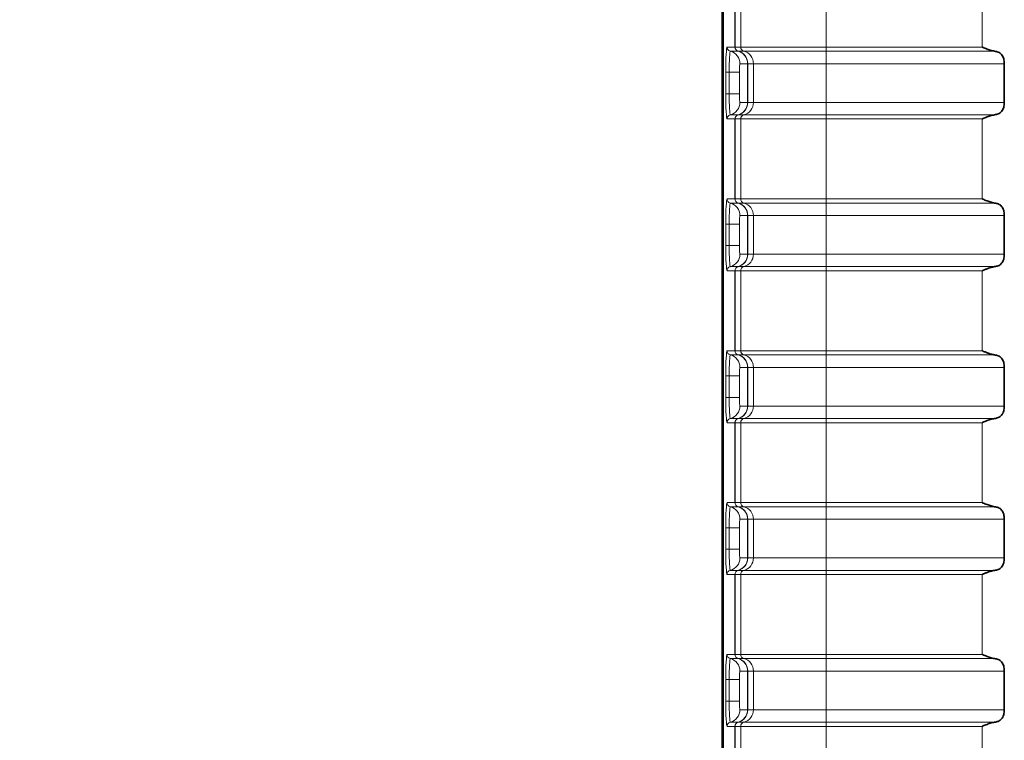
# Model space of a CAD drawing. Units: millimetres. Extents: x 74 to 746, y 27 to 552.
# Drawn here: x 97 to 120, y 399 to 416 of the extents above; entities that cross this region are included whole.
import ezdxf

# ---------------------------------------------------------------- set-up
doc = ezdxf.new("R2010")
doc.units = ezdxf.units.MM
for name, color, linetype, lineweight in [('Dimension (ISO)', 7, 'Continuous', 25), ('Visible (ISO)', 7, 'Continuous', 35), ('Visible Narrow (ISO)', 7, 'Continuous', 18)]:
    doc.layers.add(name, color=color, linetype=linetype, lineweight=lineweight)
doc.styles.add('dimensionering', font='arial.ttf')
doc.dimstyles.new('Default (DIN)', dxfattribs={"dimtxt": 2.5, "dimasz": 3, "dimexe": 1.5, "dimexo": 2, "dimgap": 0.5, "dimtad": 0, "dimdec": 1, "dimrnd": 1e-08, "dimzin": 0, "dimtxsty": 'dimensionering', "dimblk": 'Filled-1', "dimcen": 0.09, "dimdle": 10, "dimclrd": 256, "dimclre": 256, "dimclrt": 256, "dimadec": 1, "dimazin": 0, "dimtfac": 1, "dimtdec": 1, "dimtmove": 0, "dimatfit": 3, "dimfxl": 1, "dimtolj": 1, "dimtzin": 0, "dimlwd": -1, "dimlwe": -1, "dimarcsym": 0})

# ---------------------------------------------------------------- blocks, each defined once
blk = doc.blocks.new('Filled-1')
at = {"color": 0}
for p, q in [((0, 0), (-1, 0.1667)), ((-1, 0.1667), (-1, -0.1667)), ((-1, 0), (0, 0)), ((-1, -0.1667), (0, 0))]:
    blk.add_line(p, q, dxfattribs=at)
at = {"color": 0, "flags": 128}
blk.add_lwpolyline([(-1, -0.1667), (0, 0), (-1, 0.1667), (-1, -0.1667)], dxfattribs=at)
at = {"color": 0}
blk.add_solid([(-1, -0.1667), (0, 0), (-1, 0.1667), (-1, -0.1667)], dxfattribs=at)
blk = doc.blocks.new('*D8')
at = {"layer": 'Defpoints', "color": 0, "transparency": 16777216}
for p in [(116.032, 513.221), (76.032, 339.85), (116.032, 339.85)]:
    blk.add_point(p, dxfattribs=at)
at = {"layer": 'Dimension (ISO)', "transparency": 16777216}
for p, q in [((114.032, 513.221), (74.532, 513.221)), ((76.032, 510.221), (76.032, 431.131)), ((76.032, 342.85), (76.032, 421.94)), ((114.032, 339.85), (74.532, 339.85))]:
    blk.add_line(p, q, dxfattribs=at)
at = {"layer": 'Dimension (ISO)', "transparency": 16777216, "xscale": 3, "yscale": 3, "zscale": 3}
for p, rotation in [((76.032, 513.221), 90), ((76.032, 339.85), 270)]:
    blk.add_blockref('Filled-1', p, dxfattribs=dict(at, rotation=rotation))
at = {"layer": 'Dimension (ISO)', "transparency": 16777216, "insert": (74.529, 422.44), "char_height": 2.5, "attachment_point": 1, "rotation": 90, "style": 'dimensionering'}
blk.add_mtext('\\A1;173,4', dxfattribs=at)

msp = doc.modelspace()

# ---------------------------------------------------------------- linework, layer by layer
at = {"layer": 'Visible (ISO)'}
for p, q in [((113.74, 510.929), (113.74, 342.142)), ((113.762, 510.929), (113.762, 342.142)), ((120.306, 414.588), (120.306, 413.688)), ((120.306, 411.054), (120.306, 410.154)), ((120.306, 407.52), (120.306, 406.62)), ((120.306, 403.986), (120.306, 403.086)), ((120.306, 400.452), (120.306, 399.552))]:
    msp.add_line(p, q, dxfattribs=at)
for points, knots in [([(120.077, 414.879), (120.06, 414.881), (120.043, 414.885), (119.992, 414.898), (119.959, 414.909), (119.912, 414.926), (119.895, 414.932), (119.861, 414.946), (119.843, 414.952), (119.819, 414.963), (119.808, 414.967), (119.798, 414.971), (119.797, 414.972), (119.794, 414.973), (119.793, 414.973), (119.792, 414.974), (119.792, 414.975), (119.792, 414.975), (119.792, 414.975), (119.791, 414.975), (119.791, 414.975), (119.791, 414.976)], [0.07790869, 0.07790869, 0.07790869, 0.07790869, 0.08335647, 0.08335647, 0.09349642, 0.09349642, 0.09859367, 0.09859367, 0.10369093, 0.10369093, 0.10663937, 0.10663937, 0.10696208, 0.10696208, 0.1072848, 0.1072848, 0.1073825, 0.1073825, 0.10743134, 0.10743134, 0.10748019, 0.10748019, 0.10748019, 0.10748019]), ([(120.306, 414.588), (120.306, 414.628), (120.301, 414.67), (120.281, 414.744), (120.264, 414.776), (120.221, 414.828), (120.193, 414.846), (120.135, 414.868), (120.107, 414.874), (120.077, 414.879)], [-0.07754656, -0.07754656, -0.07754656, -0.07754656, -0.06561158, -0.06561158, -0.0536766, -0.0536766, -0.04025745, -0.04025745, -0.02990307, -0.02990307, -0.02990307, -0.02990307]), ([(120.077, 413.398), (120.107, 413.402), (120.135, 413.408), (120.193, 413.431), (120.221, 413.449), (120.264, 413.5), (120.281, 413.533), (120.301, 413.607), (120.306, 413.649), (120.306, 413.688)], [-0.12519004, -0.12519004, -0.12519004, -0.12519004, -0.11483567, -0.11483567, -0.10141652, -0.10141652, -0.08948154, -0.08948154, -0.07754656, -0.07754656, -0.07754656, -0.07754656]), ([(119.791, 413.301), (119.791, 413.301), (119.791, 413.301), (119.792, 413.302), (119.792, 413.302), (119.792, 413.302), (119.792, 413.302), (119.793, 413.303), (119.794, 413.304), (119.797, 413.305), (119.798, 413.305), (119.808, 413.31), (119.819, 413.314), (119.843, 413.324), (119.861, 413.331), (119.895, 413.345), (119.912, 413.351), (119.959, 413.368), (119.992, 413.379), (120.043, 413.392), (120.06, 413.395), (120.077, 413.398)], [0.05377688, 0.05377688, 0.05377688, 0.05377688, 0.05382573, 0.05382573, 0.05387458, 0.05387458, 0.05397228, 0.05397228, 0.05429499, 0.05429499, 0.05461771, 0.05461771, 0.05756614, 0.05756614, 0.0626634, 0.0626634, 0.06776066, 0.06776066, 0.0779006, 0.0779006, 0.08334839, 0.08334839, 0.08334839, 0.08334839]), ([(120.077, 411.345), (120.06, 411.347), (120.043, 411.351), (119.992, 411.364), (119.959, 411.375), (119.912, 411.392), (119.895, 411.398), (119.861, 411.412), (119.843, 411.418), (119.819, 411.429), (119.808, 411.433), (119.798, 411.437), (119.797, 411.438), (119.794, 411.439), (119.793, 411.439), (119.792, 411.44), (119.792, 411.441), (119.792, 411.441), (119.792, 411.441), (119.791, 411.441), (119.791, 411.441), (119.791, 411.442)], [0.07790869, 0.07790869, 0.07790869, 0.07790869, 0.08335647, 0.08335647, 0.09349642, 0.09349642, 0.09859367, 0.09859367, 0.10369093, 0.10369093, 0.10663937, 0.10663937, 0.10696208, 0.10696208, 0.1072848, 0.1072848, 0.1073825, 0.1073825, 0.10743134, 0.10743134, 0.10748019, 0.10748019, 0.10748019, 0.10748019]), ([(120.306, 411.054), (120.306, 411.094), (120.301, 411.136), (120.281, 411.21), (120.264, 411.242), (120.221, 411.294), (120.193, 411.312), (120.135, 411.334), (120.107, 411.34), (120.077, 411.345)], [-0.07754656, -0.07754656, -0.07754656, -0.07754656, -0.06561158, -0.06561158, -0.0536766, -0.0536766, -0.04025745, -0.04025745, -0.02990307, -0.02990307, -0.02990307, -0.02990307]), ([(120.077, 409.864), (120.107, 409.868), (120.135, 409.874), (120.193, 409.897), (120.221, 409.915), (120.264, 409.966), (120.281, 409.999), (120.301, 410.073), (120.306, 410.115), (120.306, 410.154)], [-0.12519004, -0.12519004, -0.12519004, -0.12519004, -0.11483567, -0.11483567, -0.10141652, -0.10141652, -0.08948154, -0.08948154, -0.07754656, -0.07754656, -0.07754656, -0.07754656]), ([(119.791, 409.767), (119.791, 409.767), (119.791, 409.767), (119.791, 409.767), (119.792, 409.768), (119.792, 409.768), (119.792, 409.768), (119.792, 409.768), (119.793, 409.769), (119.795, 409.77), (119.796, 409.771), (119.799, 409.772), (119.801, 409.773), (119.815, 409.779), (119.831, 409.785), (119.864, 409.798), (119.886, 409.807), (119.93, 409.824), (119.952, 409.831), (119.995, 409.845), (120.021, 409.853), (120.057, 409.861), (120.067, 409.862), (120.077, 409.864)], [0.05377688, 0.05377688, 0.05377688, 0.05377688, 0.05381276, 0.05381276, 0.05384864, 0.05384864, 0.0539204, 0.0539204, 0.05406392, 0.05406392, 0.05455109, 0.05455109, 0.05503826, 0.05503826, 0.05920893, 0.05920893, 0.06574087, 0.06574087, 0.07227281, 0.07227281, 0.08012205, 0.08012205, 0.08332758, 0.08332758, 0.08332758, 0.08332758]), ([(120.077, 407.811), (120.067, 407.812), (120.057, 407.814), (120.021, 407.822), (119.995, 407.829), (119.952, 407.843), (119.93, 407.851), (119.886, 407.868), (119.864, 407.876), (119.831, 407.89), (119.815, 407.896), (119.801, 407.902), (119.799, 407.903), (119.796, 407.904), (119.795, 407.905), (119.793, 407.906), (119.792, 407.906), (119.792, 407.907), (119.792, 407.907), (119.792, 407.907), (119.791, 407.907), (119.791, 407.907), (119.791, 407.907), (119.791, 407.908)], [0.0779295, 0.0779295, 0.0779295, 0.0779295, 0.08113503, 0.08113503, 0.08898426, 0.08898426, 0.0955162, 0.0955162, 0.10204815, 0.10204815, 0.10621881, 0.10621881, 0.10670598, 0.10670598, 0.10719316, 0.10719316, 0.10733667, 0.10733667, 0.10740843, 0.10740843, 0.10744431, 0.10744431, 0.10748019, 0.10748019, 0.10748019, 0.10748019]), ([(120.306, 407.52), (120.306, 407.56), (120.301, 407.602), (120.281, 407.676), (120.264, 407.708), (120.221, 407.76), (120.193, 407.778), (120.135, 407.8), (120.107, 407.806), (120.077, 407.811)], [-0.07754656, -0.07754656, -0.07754656, -0.07754656, -0.06561158, -0.06561158, -0.0536766, -0.0536766, -0.04025745, -0.04025745, -0.02990307, -0.02990307, -0.02990307, -0.02990307]), ([(120.077, 406.33), (120.107, 406.334), (120.135, 406.34), (120.193, 406.363), (120.221, 406.381), (120.264, 406.432), (120.281, 406.465), (120.301, 406.539), (120.306, 406.581), (120.306, 406.62)], [-0.12519004, -0.12519004, -0.12519004, -0.12519004, -0.11483567, -0.11483567, -0.10141652, -0.10141652, -0.08948154, -0.08948154, -0.07754656, -0.07754656, -0.07754656, -0.07754656]), ([(119.791, 406.233), (119.791, 406.233), (119.791, 406.233), (119.792, 406.234), (119.792, 406.234), (119.792, 406.234), (119.792, 406.234), (119.793, 406.235), (119.794, 406.236), (119.797, 406.237), (119.798, 406.237), (119.808, 406.242), (119.819, 406.246), (119.843, 406.256), (119.861, 406.263), (119.895, 406.277), (119.912, 406.283), (119.959, 406.3), (119.992, 406.311), (120.043, 406.324), (120.06, 406.327), (120.077, 406.33)], [0.05370331, 0.05370331, 0.05370331, 0.05370331, 0.05375216, 0.05375216, 0.05380101, 0.05380101, 0.0538987, 0.0538987, 0.05422142, 0.05422142, 0.05454414, 0.05454414, 0.05749257, 0.05749257, 0.06258983, 0.06258983, 0.06768709, 0.06768709, 0.07782703, 0.07782703, 0.08327482, 0.08327482, 0.08327482, 0.08327482]), ([(120.077, 404.277), (120.06, 404.279), (120.043, 404.283), (119.992, 404.296), (119.959, 404.307), (119.912, 404.324), (119.895, 404.33), (119.861, 404.344), (119.843, 404.35), (119.819, 404.361), (119.808, 404.365), (119.798, 404.369), (119.797, 404.37), (119.794, 404.371), (119.793, 404.371), (119.792, 404.372), (119.792, 404.373), (119.792, 404.373), (119.792, 404.373), (119.791, 404.373), (119.791, 404.373), (119.791, 404.374)], [0.07797795, 0.07797795, 0.07797795, 0.07797795, 0.08342574, 0.08342574, 0.09356568, 0.09356568, 0.09866294, 0.09866294, 0.1037602, 0.1037602, 0.10670863, 0.10670863, 0.10703135, 0.10703135, 0.10735406, 0.10735406, 0.10745176, 0.10745176, 0.10750061, 0.10750061, 0.10754946, 0.10754946, 0.10754946, 0.10754946]), ([(120.306, 403.986), (120.306, 404.026), (120.301, 404.068), (120.281, 404.142), (120.264, 404.174), (120.221, 404.226), (120.193, 404.244), (120.135, 404.266), (120.107, 404.272), (120.077, 404.277)], [-0.07754656, -0.07754656, -0.07754656, -0.07754656, -0.06561158, -0.06561158, -0.0536766, -0.0536766, -0.04025745, -0.04025745, -0.02990307, -0.02990307, -0.02990307, -0.02990307]), ([(120.077, 402.796), (120.107, 402.8), (120.135, 402.806), (120.193, 402.829), (120.221, 402.847), (120.264, 402.898), (120.281, 402.931), (120.301, 403.005), (120.306, 403.047), (120.306, 403.086)], [-0.12519004, -0.12519004, -0.12519004, -0.12519004, -0.11483567, -0.11483567, -0.10141652, -0.10141652, -0.08948154, -0.08948154, -0.07754656, -0.07754656, -0.07754656, -0.07754656]), ([(119.791, 402.699), (119.791, 402.699), (119.791, 402.699), (119.791, 402.699), (119.792, 402.7), (119.792, 402.7), (119.792, 402.7), (119.792, 402.7), (119.793, 402.701), (119.795, 402.702), (119.796, 402.703), (119.799, 402.704), (119.801, 402.705), (119.815, 402.711), (119.831, 402.717), (119.864, 402.73), (119.886, 402.739), (119.93, 402.756), (119.952, 402.763), (119.995, 402.777), (120.021, 402.785), (120.057, 402.793), (120.067, 402.794), (120.077, 402.796)], [0.05377688, 0.05377688, 0.05377688, 0.05377688, 0.05381276, 0.05381276, 0.05384864, 0.05384864, 0.0539204, 0.0539204, 0.05406392, 0.05406392, 0.05455109, 0.05455109, 0.05503826, 0.05503826, 0.05920893, 0.05920893, 0.06574087, 0.06574087, 0.07227281, 0.07227281, 0.08012205, 0.08012205, 0.08332758, 0.08332758, 0.08332758, 0.08332758]), ([(120.077, 400.743), (120.06, 400.745), (120.043, 400.749), (119.992, 400.762), (119.959, 400.773), (119.912, 400.79), (119.895, 400.796), (119.861, 400.81), (119.843, 400.816), (119.819, 400.827), (119.808, 400.831), (119.798, 400.835), (119.797, 400.836), (119.794, 400.837), (119.793, 400.837), (119.792, 400.838), (119.792, 400.839), (119.792, 400.839), (119.792, 400.839), (119.791, 400.839), (119.791, 400.839), (119.791, 400.84)], [0.07790869, 0.07790869, 0.07790869, 0.07790869, 0.08335647, 0.08335647, 0.09349642, 0.09349642, 0.09859367, 0.09859367, 0.10369093, 0.10369093, 0.10663937, 0.10663937, 0.10696208, 0.10696208, 0.1072848, 0.1072848, 0.1073825, 0.1073825, 0.10743134, 0.10743134, 0.10748019, 0.10748019, 0.10748019, 0.10748019]), ([(120.306, 400.452), (120.306, 400.492), (120.301, 400.534), (120.281, 400.608), (120.264, 400.64), (120.221, 400.692), (120.193, 400.71), (120.135, 400.732), (120.107, 400.738), (120.077, 400.743)], [-0.07754656, -0.07754656, -0.07754656, -0.07754656, -0.06561158, -0.06561158, -0.0536766, -0.0536766, -0.04025745, -0.04025745, -0.02990307, -0.02990307, -0.02990307, -0.02990307]), ([(120.077, 399.262), (120.107, 399.266), (120.135, 399.272), (120.193, 399.295), (120.221, 399.313), (120.264, 399.364), (120.281, 399.397), (120.301, 399.471), (120.306, 399.513), (120.306, 399.552)], [-0.12519004, -0.12519004, -0.12519004, -0.12519004, -0.11483567, -0.11483567, -0.10141652, -0.10141652, -0.08948154, -0.08948154, -0.07754656, -0.07754656, -0.07754656, -0.07754656]), ([(119.791, 399.165), (119.791, 399.165), (119.791, 399.165), (119.792, 399.166), (119.792, 399.166), (119.792, 399.166), (119.792, 399.166), (119.793, 399.167), (119.794, 399.168), (119.797, 399.169), (119.798, 399.169), (119.808, 399.174), (119.819, 399.178), (119.843, 399.188), (119.861, 399.195), (119.895, 399.209), (119.912, 399.215), (119.959, 399.232), (119.992, 399.243), (120.043, 399.256), (120.06, 399.259), (120.077, 399.262)], [0.05370331, 0.05370331, 0.05370331, 0.05370331, 0.05375216, 0.05375216, 0.05380101, 0.05380101, 0.0538987, 0.0538987, 0.05422142, 0.05422142, 0.05454414, 0.05454414, 0.05749257, 0.05749257, 0.06258983, 0.06258983, 0.06768709, 0.06768709, 0.07782703, 0.07782703, 0.08327482, 0.08327482, 0.08327482, 0.08327482])]:
    msp.add_open_spline(points, degree=3, knots=knots, dxfattribs=at)
at = {"layer": 'Visible Narrow (ISO)'}
for p, q in [((114.034, 416.835), (114.034, 414.976)), ((114.039, 414.976), (114.039, 416.835)), ((114.04, 414.976), (114.04, 416.835)), ((116.157, 416.835), (116.157, 414.976)), ((119.791, 416.835), (119.791, 414.976)), ((114.034, 414.976), (113.855, 414.976)), ((114.034, 414.976), (114.039, 414.976)), ((114.04, 414.976), (114.039, 414.976)), ((114.172, 414.976), (114.04, 414.976)), ((114.172, 414.976), (116.157, 414.976)), ((119.791, 414.976), (116.157, 414.976)), ((116.157, 414.976), (116.157, 414.879)), ((113.93, 414.879), (114.109, 414.879)), ((114.113, 414.879), (114.109, 414.879)), ((114.113, 414.879), (114.115, 414.879)), ((114.115, 414.879), (114.246, 414.879)), ((116.157, 414.879), (114.246, 414.879)), ((116.157, 414.879), (120.077, 414.879)), ((116.157, 414.588), (116.157, 414.879)), ((114.154, 414.588), (114.334, 414.588)), ((114.336, 414.588), (114.334, 414.588)), ((114.334, 414.588), (114.334, 413.688)), ((114.336, 414.588), (114.339, 414.588)), ((114.336, 414.588), (114.336, 413.688)), ((114.339, 414.588), (114.47, 414.588)), ((114.339, 414.588), (114.339, 413.688)), ((116.157, 414.588), (114.47, 414.588)), ((116.157, 414.588), (120.306, 414.588)), ((116.157, 414.588), (116.157, 413.688)), ((113.824, 414.388), (113.904, 414.388)), ((113.824, 414.388), (113.824, 413.888)), ((113.904, 413.888), (113.904, 414.388)), ((114.144, 414.388), (113.904, 414.388)), ((114.144, 413.888), (114.144, 414.388)), ((113.824, 413.888), (113.904, 413.888)), ((114.144, 413.888), (113.904, 413.888)), ((114.334, 413.688), (114.154, 413.688)), ((114.334, 413.688), (114.336, 413.688)), ((114.339, 413.688), (114.336, 413.688)), ((114.47, 413.688), (114.339, 413.688)), ((114.47, 413.688), (116.157, 413.688)), ((116.157, 413.688), (116.157, 413.398)), ((120.306, 413.688), (116.157, 413.688)), ((114.109, 413.398), (113.93, 413.398)), ((114.109, 413.398), (114.113, 413.398)), ((114.115, 413.398), (114.113, 413.398)), ((114.246, 413.398), (114.115, 413.398)), ((114.246, 413.398), (116.157, 413.398)), ((120.077, 413.398), (116.157, 413.398)), ((116.157, 413.301), (116.157, 413.398)), ((113.855, 413.301), (114.034, 413.301)), ((114.039, 413.301), (114.034, 413.301)), ((114.034, 413.301), (114.034, 411.442)), ((114.039, 413.301), (114.04, 413.301)), ((114.039, 411.442), (114.039, 413.301)), ((114.04, 413.301), (114.172, 413.301)), ((114.04, 411.442), (114.04, 413.301)), ((116.157, 413.301), (114.172, 413.301)), ((116.157, 413.301), (119.791, 413.301)), ((116.157, 413.301), (116.157, 411.442)), ((119.791, 413.301), (119.791, 411.442)), ((114.034, 411.442), (113.855, 411.442)), ((113.93, 411.345), (114.109, 411.345)), ((114.034, 411.442), (114.039, 411.442)), ((114.04, 411.442), (114.039, 411.442)), ((114.172, 411.442), (114.04, 411.442)), ((114.113, 411.345), (114.109, 411.345)), ((114.113, 411.345), (114.115, 411.345)), ((114.115, 411.345), (114.246, 411.345)), ((114.172, 411.442), (116.157, 411.442)), ((116.157, 411.345), (114.246, 411.345)), ((119.791, 411.442), (116.157, 411.442)), ((116.157, 411.442), (116.157, 411.345)), ((116.157, 411.345), (120.077, 411.345)), ((116.157, 411.054), (116.157, 411.345)), ((114.154, 411.054), (114.334, 411.054)), ((114.336, 411.054), (114.334, 411.054)), ((114.334, 411.054), (114.334, 410.154)), ((114.336, 411.054), (114.339, 411.054)), ((114.336, 411.054), (114.336, 410.154)), ((114.339, 411.054), (114.47, 411.054)), ((114.339, 411.054), (114.339, 410.154)), ((116.157, 411.054), (114.47, 411.054)), ((116.157, 411.054), (120.306, 411.054)), ((116.157, 411.054), (116.157, 410.154)), ((113.824, 410.854), (113.904, 410.854)), ((113.824, 410.854), (113.824, 410.354)), ((113.904, 410.354), (113.904, 410.854)), ((114.144, 410.854), (113.904, 410.854)), ((114.144, 410.354), (114.144, 410.854)), ((113.824, 410.354), (113.904, 410.354)), ((114.144, 410.354), (113.904, 410.354)), ((114.334, 410.154), (114.154, 410.154)), ((114.334, 410.154), (114.336, 410.154)), ((114.339, 410.154), (114.336, 410.154)), ((114.47, 410.154), (114.339, 410.154)), ((114.47, 410.154), (116.157, 410.154)), ((116.157, 410.154), (116.157, 409.864)), ((120.306, 410.154), (116.157, 410.154)), ((113.855, 409.767), (114.034, 409.767)), ((114.109, 409.864), (113.93, 409.864)), ((114.039, 409.767), (114.034, 409.767)), ((114.034, 409.767), (114.034, 407.908)), ((114.039, 409.767), (114.04, 409.767)), ((114.039, 407.908), (114.039, 409.767)), ((114.04, 409.767), (114.172, 409.767)), ((114.04, 407.908), (114.04, 409.767)), ((114.109, 409.864), (114.113, 409.864)), ((114.115, 409.864), (114.113, 409.864)), ((114.246, 409.864), (114.115, 409.864)), ((116.157, 409.767), (114.172, 409.767)), ((114.246, 409.864), (116.157, 409.864)), ((120.077, 409.864), (116.157, 409.864)), ((116.157, 409.767), (116.157, 409.864)), ((116.157, 409.767), (119.791, 409.767)), ((116.157, 409.767), (116.157, 407.908)), ((119.791, 409.767), (119.791, 407.908)), ((114.034, 407.908), (113.855, 407.908)), ((113.93, 407.811), (114.109, 407.811)), ((114.034, 407.908), (114.039, 407.908)), ((114.04, 407.908), (114.039, 407.908)), ((114.172, 407.908), (114.04, 407.908)), ((114.113, 407.811), (114.109, 407.811)), ((114.113, 407.811), (114.115, 407.811)), ((114.115, 407.811), (114.246, 407.811)), ((114.172, 407.908), (116.157, 407.908)), ((116.157, 407.811), (114.246, 407.811)), ((119.791, 407.908), (116.157, 407.908)), ((116.157, 407.908), (116.157, 407.811)), ((116.157, 407.811), (120.077, 407.811)), ((116.157, 407.52), (116.157, 407.811)), ((114.154, 407.52), (114.334, 407.52)), ((114.336, 407.52), (114.334, 407.52)), ((114.334, 407.52), (114.334, 406.62)), ((114.336, 407.52), (114.339, 407.52)), ((114.336, 407.52), (114.336, 406.62)), ((114.339, 407.52), (114.47, 407.52)), ((114.339, 407.52), (114.339, 406.62)), ((116.157, 407.52), (114.47, 407.52)), ((116.157, 407.52), (120.306, 407.52)), ((116.157, 407.52), (116.157, 406.62)), ((113.824, 407.32), (113.904, 407.32)), ((113.824, 407.32), (113.824, 406.82)), ((113.904, 406.82), (113.904, 407.32)), ((114.144, 407.32), (113.904, 407.32)), ((114.144, 406.82), (114.144, 407.32)), ((113.824, 406.82), (113.904, 406.82)), ((114.144, 406.82), (113.904, 406.82)), ((114.334, 406.62), (114.154, 406.62)), ((114.334, 406.62), (114.336, 406.62)), ((114.339, 406.62), (114.336, 406.62)), ((114.47, 406.62), (114.339, 406.62)), ((114.47, 406.62), (116.157, 406.62)), ((116.157, 406.62), (116.157, 406.33)), ((120.306, 406.62), (116.157, 406.62)), ((113.855, 406.233), (114.034, 406.233)), ((114.109, 406.33), (113.93, 406.33)), ((114.039, 406.233), (114.034, 406.233)), ((114.034, 406.233), (114.034, 404.374)), ((114.039, 406.233), (114.04, 406.233)), ((114.039, 404.374), (114.039, 406.233)), ((114.04, 406.233), (114.172, 406.233)), ((114.04, 404.374), (114.04, 406.233)), ((114.109, 406.33), (114.113, 406.33)), ((114.115, 406.33), (114.113, 406.33)), ((114.246, 406.33), (114.115, 406.33)), ((116.157, 406.233), (114.172, 406.233)), ((114.246, 406.33), (116.157, 406.33)), ((120.077, 406.33), (116.157, 406.33)), ((116.157, 406.233), (116.157, 406.33)), ((116.157, 406.233), (119.791, 406.233)), ((116.157, 406.233), (116.157, 404.374)), ((119.791, 406.233), (119.791, 404.374)), ((114.034, 404.374), (113.855, 404.374)), ((114.034, 404.374), (114.039, 404.374)), ((114.04, 404.374), (114.039, 404.374)), ((114.172, 404.374), (114.04, 404.374)), ((114.172, 404.374), (116.157, 404.374)), ((119.791, 404.374), (116.157, 404.374)), ((116.157, 404.374), (116.157, 404.277)), ((113.93, 404.277), (114.109, 404.277)), ((114.113, 404.277), (114.109, 404.277)), ((114.113, 404.277), (114.115, 404.277)), ((114.115, 404.277), (114.246, 404.277)), ((116.157, 404.277), (114.246, 404.277)), ((116.157, 404.277), (120.077, 404.277)), ((116.157, 403.986), (116.157, 404.277)), ((114.154, 403.986), (114.334, 403.986)), ((114.336, 403.986), (114.334, 403.986)), ((114.334, 403.986), (114.334, 403.086)), ((114.336, 403.986), (114.339, 403.986)), ((114.336, 403.986), (114.336, 403.086)), ((114.339, 403.986), (114.47, 403.986)), ((114.339, 403.986), (114.339, 403.086)), ((116.157, 403.986), (114.47, 403.986)), ((116.157, 403.986), (120.306, 403.986)), ((116.157, 403.986), (116.157, 403.086)), ((113.824, 403.786), (113.904, 403.786)), ((113.824, 403.786), (113.824, 403.286)), ((113.904, 403.286), (113.904, 403.786)), ((114.144, 403.786), (113.904, 403.786)), ((114.144, 403.286), (114.144, 403.786)), ((113.824, 403.286), (113.904, 403.286)), ((114.144, 403.286), (113.904, 403.286)), ((114.334, 403.086), (114.154, 403.086)), ((114.334, 403.086), (114.336, 403.086)), ((114.339, 403.086), (114.336, 403.086)), ((114.47, 403.086), (114.339, 403.086)), ((114.47, 403.086), (116.157, 403.086)), ((116.157, 403.086), (116.157, 402.796)), ((120.306, 403.086), (116.157, 403.086)), ((114.109, 402.796), (113.93, 402.796)), ((114.109, 402.796), (114.113, 402.796)), ((114.115, 402.796), (114.113, 402.796)), ((114.246, 402.796), (114.115, 402.796)), ((114.246, 402.796), (116.157, 402.796)), ((120.077, 402.796), (116.157, 402.796)), ((116.157, 402.699), (116.157, 402.796)), ((113.855, 402.699), (114.034, 402.699)), ((114.039, 402.699), (114.034, 402.699)), ((114.034, 402.699), (114.034, 400.84)), ((114.039, 402.699), (114.04, 402.699)), ((114.039, 400.84), (114.039, 402.699)), ((114.04, 402.699), (114.172, 402.699)), ((114.04, 400.84), (114.04, 402.699)), ((116.157, 402.699), (114.172, 402.699)), ((116.157, 402.699), (119.791, 402.699)), ((116.157, 402.699), (116.157, 400.84)), ((119.791, 402.699), (119.791, 400.84)), ((114.034, 400.84), (113.855, 400.84)), ((113.93, 400.743), (114.109, 400.743)), ((114.034, 400.84), (114.039, 400.84)), ((114.04, 400.84), (114.039, 400.84)), ((114.172, 400.84), (114.04, 400.84)), ((114.113, 400.743), (114.109, 400.743)), ((114.113, 400.743), (114.115, 400.743)), ((114.115, 400.743), (114.246, 400.743)), ((114.172, 400.84), (116.157, 400.84)), ((116.157, 400.743), (114.246, 400.743)), ((119.791, 400.84), (116.157, 400.84)), ((116.157, 400.84), (116.157, 400.743)), ((116.157, 400.743), (120.077, 400.743)), ((116.157, 400.452), (116.157, 400.743)), ((113.824, 400.252), (113.904, 400.252)), ((113.824, 400.252), (113.824, 399.752)), ((113.904, 399.752), (113.904, 400.252)), ((114.144, 400.252), (113.904, 400.252)), ((114.144, 399.752), (114.144, 400.252)), ((114.154, 400.452), (114.334, 400.452)), ((114.336, 400.452), (114.334, 400.452)), ((114.334, 400.452), (114.334, 399.552)), ((114.336, 400.452), (114.339, 400.452)), ((114.336, 400.452), (114.336, 399.552)), ((114.339, 400.452), (114.47, 400.452)), ((114.339, 400.452), (114.339, 399.552)), ((116.157, 400.452), (114.47, 400.452)), ((116.157, 400.452), (120.306, 400.452)), ((116.157, 400.452), (116.157, 399.552)), ((113.824, 399.752), (113.904, 399.752)), ((114.144, 399.752), (113.904, 399.752)), ((114.334, 399.552), (114.154, 399.552)), ((114.334, 399.552), (114.336, 399.552)), ((114.339, 399.552), (114.336, 399.552)), ((114.47, 399.552), (114.339, 399.552)), ((114.47, 399.552), (116.157, 399.552)), ((116.157, 399.552), (116.157, 399.262)), ((120.306, 399.552), (116.157, 399.552)), ((113.855, 399.165), (114.034, 399.165)), ((114.109, 399.262), (113.93, 399.262)), ((114.039, 399.165), (114.034, 399.165)), ((114.034, 399.165), (114.034, 397.306)), ((114.039, 399.165), (114.04, 399.165)), ((114.039, 397.306), (114.039, 399.165)), ((114.04, 399.165), (114.172, 399.165)), ((114.04, 397.306), (114.04, 399.165)), ((114.109, 399.262), (114.113, 399.262)), ((114.115, 399.262), (114.113, 399.262)), ((114.246, 399.262), (114.115, 399.262)), ((116.157, 399.165), (114.172, 399.165)), ((114.246, 399.262), (116.157, 399.262)), ((120.077, 399.262), (116.157, 399.262)), ((116.157, 399.165), (116.157, 399.262)), ((116.157, 399.165), (119.791, 399.165)), ((116.157, 399.165), (116.157, 397.306)), ((119.791, 399.165), (119.791, 397.306))]:
    msp.add_line(p, q, dxfattribs=at)
for centre, major_axis, ratio, start_param, end_param in [((113.855, 414.388), (0, 0.587), 0.052336, 0, 1.570796), ((113.955, 414.976), (0, -0.1), 0.99863, 4.712389, 6.030505), ((114.134, 414.976), (0, -0.1), 0.99863, 4.712389, 6.030505), ((114.138, 414.976), (0, -0.1), 0.990125, 4.712389, 6.030505), ((114.14, 414.976), (0, -0.1), 0.994027, 4.712389, 6.030505), ((113.93, 414.388), (0, 0.49), 0.052336, 0, 1.570796), ((113.855, 414.588), (0, 0.3), 0.99863, 4.712389, 6.030505), ((114.034, 414.588), (0, 0.3), 0.99863, 4.712389, 6.030505), ((114.039, 414.588), (0, 0.3), 0.990125, 4.712389, 6.030505), ((114.04, 414.588), (0, 0.3), 0.994027, 4.712389, 6.030505), ((114.154, 414.388), (0, 0.2), 0.052336, 0, 1.570796), ((113.855, 413.888), (0, -0.587), 0.052336, 4.712389, 6.283185), ((113.93, 413.888), (0, -0.49), 0.052336, 4.712389, 6.283185), ((114.154, 413.888), (0, -0.2), 0.052336, 4.712389, 6.283185), ((113.855, 413.688), (0, -0.3), 0.99863, 0.25268, 1.570796), ((114.034, 413.688), (0, -0.3), 0.99863, 0.25268, 1.570796), ((114.039, 413.688), (0, -0.3), 0.990125, 0.25268, 1.570796), ((114.04, 413.688), (0, -0.3), 0.994027, 0.25268, 1.570796), ((113.955, 413.301), (0, 0.1), 0.99863, 0.25268, 1.570796), ((114.134, 413.301), (0, 0.1), 0.99863, 0.25268, 1.570796), ((114.138, 413.301), (0, 0.1), 0.990125, 0.25268, 1.570796), ((114.14, 413.301), (0, 0.1), 0.994027, 0.25268, 1.570796), ((113.855, 410.854), (0, 0.587), 0.052336, 0, 1.570796), ((113.955, 411.442), (0, -0.1), 0.99863, 4.712389, 6.030505), ((113.93, 410.854), (0, 0.49), 0.052336, 0, 1.570796), ((113.855, 411.054), (0, 0.3), 0.99863, 4.712389, 6.030505), ((114.134, 411.442), (0, -0.1), 0.99863, 4.712389, 6.030505), ((114.138, 411.442), (0, -0.1), 0.990125, 4.712389, 6.030505), ((114.14, 411.442), (0, -0.1), 0.994027, 4.712389, 6.030505), ((114.034, 411.054), (0, 0.3), 0.99863, 4.712389, 6.030505), ((114.039, 411.054), (0, 0.3), 0.990125, 4.712389, 6.030505), ((114.04, 411.054), (0, 0.3), 0.994027, 4.712389, 6.030505), ((114.154, 410.854), (0, 0.2), 0.052336, 0, 1.570796), ((113.855, 410.354), (0, -0.587), 0.052336, 4.712389, 6.283185), ((113.93, 410.354), (0, -0.49), 0.052336, 4.712389, 6.283185), ((114.154, 410.354), (0, -0.2), 0.052336, 4.712389, 6.283185), ((113.855, 410.154), (0, -0.3), 0.99863, 0.25268, 1.570796), ((114.034, 410.154), (0, -0.3), 0.99863, 0.25268, 1.570796), ((114.039, 410.154), (0, -0.3), 0.990125, 0.25268, 1.570796), ((114.04, 410.154), (0, -0.3), 0.994027, 0.25268, 1.570796), ((113.955, 409.767), (0, 0.1), 0.99863, 0.25268, 1.570796), ((114.134, 409.767), (0, 0.1), 0.99863, 0.25268, 1.570796), ((114.138, 409.767), (0, 0.1), 0.990125, 0.25268, 1.570796), ((114.14, 409.767), (0, 0.1), 0.994027, 0.25268, 1.570796), ((113.855, 407.32), (0, 0.587), 0.052336, 0, 1.570796), ((113.955, 407.908), (0, -0.1), 0.99863, 4.712389, 6.030505), ((113.93, 407.32), (0, 0.49), 0.052336, 0, 1.570796), ((113.855, 407.52), (0, 0.3), 0.99863, 4.712389, 6.030505), ((114.134, 407.908), (0, -0.1), 0.99863, 4.712389, 6.030505), ((114.138, 407.908), (0, -0.1), 0.990125, 4.712389, 6.030505), ((114.14, 407.908), (0, -0.1), 0.994027, 4.712389, 6.030505), ((114.034, 407.52), (0, 0.3), 0.99863, 4.712389, 6.030505), ((114.039, 407.52), (0, 0.3), 0.990125, 4.712389, 6.030505), ((114.04, 407.52), (0, 0.3), 0.994027, 4.712389, 6.030505), ((114.154, 407.32), (0, 0.2), 0.052336, 0, 1.570796), ((113.855, 406.82), (0, -0.587), 0.052336, 4.712389, 6.283185), ((113.93, 406.82), (0, -0.49), 0.052336, 4.712389, 6.283185), ((114.154, 406.82), (0, -0.2), 0.052336, 4.712389, 6.283185), ((113.855, 406.62), (0, -0.3), 0.99863, 0.25268, 1.570796), ((114.034, 406.62), (0, -0.3), 0.99863, 0.25268, 1.570796), ((114.039, 406.62), (0, -0.3), 0.990125, 0.25268, 1.570796), ((114.04, 406.62), (0, -0.3), 0.994027, 0.25268, 1.570796), ((113.955, 406.233), (0, 0.1), 0.99863, 0.25268, 1.570796), ((114.134, 406.233), (0, 0.1), 0.99863, 0.25268, 1.570796), ((114.138, 406.233), (0, 0.1), 0.990125, 0.25268, 1.570796), ((114.14, 406.233), (0, 0.1), 0.994027, 0.25268, 1.570796), ((113.855, 403.786), (0, 0.587), 0.052336, 0, 1.570796), ((113.955, 404.374), (0, -0.1), 0.99863, 4.712389, 6.030505), ((114.134, 404.374), (0, -0.1), 0.99863, 4.712389, 6.030505), ((114.138, 404.374), (0, -0.1), 0.990125, 4.712389, 6.030505), ((114.14, 404.374), (0, -0.1), 0.994027, 4.712389, 6.030505), ((113.93, 403.786), (0, 0.49), 0.052336, 0, 1.570796), ((113.855, 403.986), (0, 0.3), 0.99863, 4.712389, 6.030505), ((114.034, 403.986), (0, 0.3), 0.99863, 4.712389, 6.030505), ((114.039, 403.986), (0, 0.3), 0.990125, 4.712389, 6.030505), ((114.04, 403.986), (0, 0.3), 0.994027, 4.712389, 6.030505), ((114.154, 403.786), (0, 0.2), 0.052336, 0, 1.570796), ((113.855, 403.286), (0, -0.587), 0.052336, 4.712389, 6.283185), ((113.93, 403.286), (0, -0.49), 0.052336, 4.712389, 6.283185), ((114.154, 403.286), (0, -0.2), 0.052336, 4.712389, 6.283185), ((113.855, 403.086), (0, -0.3), 0.99863, 0.25268, 1.570796), ((114.034, 403.086), (0, -0.3), 0.99863, 0.25268, 1.570796), ((114.039, 403.086), (0, -0.3), 0.990125, 0.25268, 1.570796), ((114.04, 403.086), (0, -0.3), 0.994027, 0.25268, 1.570796), ((113.955, 402.699), (0, 0.1), 0.99863, 0.25268, 1.570796), ((114.134, 402.699), (0, 0.1), 0.99863, 0.25268, 1.570796), ((114.138, 402.699), (0, 0.1), 0.990125, 0.25268, 1.570796), ((114.14, 402.699), (0, 0.1), 0.994027, 0.25268, 1.570796), ((113.855, 400.252), (0, 0.587), 0.052336, 0, 1.570796), ((113.955, 400.84), (0, -0.1), 0.99863, 4.712389, 6.030505), ((113.93, 400.252), (0, 0.49), 0.052336, 0, 1.570796), ((113.855, 400.452), (0, 0.3), 0.99863, 4.712389, 6.030505), ((114.134, 400.84), (0, -0.1), 0.99863, 4.712389, 6.030505), ((114.138, 400.84), (0, -0.1), 0.990125, 4.712389, 6.030505), ((114.14, 400.84), (0, -0.1), 0.994027, 4.712389, 6.030505), ((114.034, 400.452), (0, 0.3), 0.99863, 4.712389, 6.030505), ((114.039, 400.452), (0, 0.3), 0.990125, 4.712389, 6.030505), ((114.04, 400.452), (0, 0.3), 0.994027, 4.712389, 6.030505), ((114.154, 400.252), (0, 0.2), 0.052336, 0, 1.570796), ((113.855, 399.752), (0, -0.587), 0.052336, 4.712389, 6.283185), ((113.93, 399.752), (0, -0.49), 0.052336, 4.712389, 6.283185), ((114.154, 399.752), (0, -0.2), 0.052336, 4.712389, 6.283185), ((113.855, 399.552), (0, -0.3), 0.99863, 0.25268, 1.570796), ((114.034, 399.552), (0, -0.3), 0.99863, 0.25268, 1.570796), ((114.039, 399.552), (0, -0.3), 0.990125, 0.25268, 1.570796), ((114.04, 399.552), (0, -0.3), 0.994027, 0.25268, 1.570796), ((113.955, 399.165), (0, 0.1), 0.99863, 0.25268, 1.570796), ((114.134, 399.165), (0, 0.1), 0.99863, 0.25268, 1.570796), ((114.138, 399.165), (0, 0.1), 0.990125, 0.25268, 1.570796), ((114.14, 399.165), (0, 0.1), 0.994027, 0.25268, 1.570796)]:
    msp.add_ellipse(centre, major_axis=major_axis, ratio=ratio, start_param=start_param, end_param=end_param, dxfattribs=at)
for points in [[(114.172, 414.976), (114.172, 415.595), (114.172, 416.215), (114.172, 416.835)], [(114.246, 414.879), (114.204, 414.89), (114.172, 414.932), (114.172, 414.976)], [(114.47, 414.588), (114.47, 414.288), (114.47, 413.988), (114.47, 413.688)], [(114.246, 413.398), (114.205, 413.387), (114.172, 413.345), (114.172, 413.301)], [(114.172, 411.442), (114.172, 412.061), (114.172, 412.681), (114.172, 413.301)], [(114.246, 411.345), (114.204, 411.356), (114.172, 411.398), (114.172, 411.442)], [(114.47, 411.054), (114.47, 410.754), (114.47, 410.454), (114.47, 410.154)], [(114.246, 409.864), (114.205, 409.853), (114.172, 409.811), (114.172, 409.767)], [(114.172, 407.908), (114.172, 408.527), (114.172, 409.147), (114.172, 409.767)], [(114.246, 407.811), (114.204, 407.822), (114.172, 407.864), (114.172, 407.908)], [(114.47, 407.52), (114.47, 407.22), (114.47, 406.92), (114.47, 406.62)], [(114.246, 406.33), (114.205, 406.319), (114.172, 406.277), (114.172, 406.233)], [(114.172, 404.374), (114.172, 404.993), (114.172, 405.613), (114.172, 406.233)], [(114.246, 404.277), (114.204, 404.288), (114.172, 404.33), (114.172, 404.374)], [(114.47, 403.986), (114.47, 403.686), (114.47, 403.386), (114.47, 403.086)], [(114.246, 402.796), (114.205, 402.785), (114.172, 402.743), (114.172, 402.699)], [(114.172, 400.84), (114.172, 401.459), (114.172, 402.079), (114.172, 402.699)], [(114.246, 400.743), (114.204, 400.754), (114.172, 400.796), (114.172, 400.84)], [(114.47, 400.452), (114.47, 400.152), (114.47, 399.852), (114.47, 399.552)], [(114.246, 399.262), (114.205, 399.251), (114.172, 399.209), (114.172, 399.165)], [(114.172, 397.306), (114.172, 397.925), (114.172, 398.545), (114.172, 399.165)]]:
    msp.add_open_spline(points, degree=3, dxfattribs=at)
for points in [[(114.47, 414.588), (114.47, 414.654), (114.448, 414.72), (114.408, 414.772), (114.368, 414.824), (114.31, 414.862), (114.246, 414.879)], [(114.47, 413.688), (114.47, 413.622), (114.447, 413.557), (114.407, 413.505), (114.367, 413.452), (114.309, 413.414), (114.246, 413.398)], [(114.47, 411.054), (114.47, 411.12), (114.448, 411.186), (114.408, 411.238), (114.368, 411.29), (114.31, 411.328), (114.246, 411.345)], [(114.47, 410.154), (114.47, 410.088), (114.447, 410.023), (114.407, 409.971), (114.367, 409.918), (114.309, 409.88), (114.246, 409.864)], [(114.47, 407.52), (114.47, 407.586), (114.448, 407.652), (114.408, 407.704), (114.368, 407.756), (114.31, 407.794), (114.246, 407.811)], [(114.47, 406.62), (114.47, 406.554), (114.447, 406.489), (114.407, 406.437), (114.367, 406.384), (114.309, 406.346), (114.246, 406.33)], [(114.47, 403.986), (114.47, 404.052), (114.448, 404.118), (114.408, 404.17), (114.368, 404.222), (114.31, 404.26), (114.246, 404.277)], [(114.47, 403.086), (114.47, 403.02), (114.447, 402.955), (114.407, 402.903), (114.367, 402.85), (114.309, 402.812), (114.246, 402.796)], [(114.47, 400.452), (114.47, 400.518), (114.448, 400.584), (114.408, 400.636), (114.368, 400.688), (114.31, 400.726), (114.246, 400.743)], [(114.47, 399.552), (114.47, 399.486), (114.447, 399.421), (114.407, 399.369), (114.367, 399.316), (114.309, 399.278), (114.246, 399.262)]]:
    msp.add_open_spline(points, degree=3, knots=[0, 0, 0, 0, 0.5, 0.5, 0.5, 1, 1, 1, 1], dxfattribs=at)

# ---------------------------------------------------------------- dimensions: what is measured, and where the dimension line sits
at = {"layer": 'Dimension (ISO)'}
dim = msp.add_linear_dim(base=(76.032, 339.85), p1=(116.032, 513.221), p2=(116.032, 339.85), angle=90, dimstyle='Default (DIN)', override={"dimgap": 0.5, "dimdec": 1, "dimtol": 0, "dimlim": 0, "dimtp": 0, "dimtm": 0, "dimtdec": 1, "dimtofl": 0, "dimatfit": 1}, dxfattribs=at)
dim.commit()
dim.dimension.update_dxf_attribs({"geometry": '*D8', "text_midpoint": (76.032, 426.535), "dimtype": 160})

doc.saveas('drawing.dxf')
